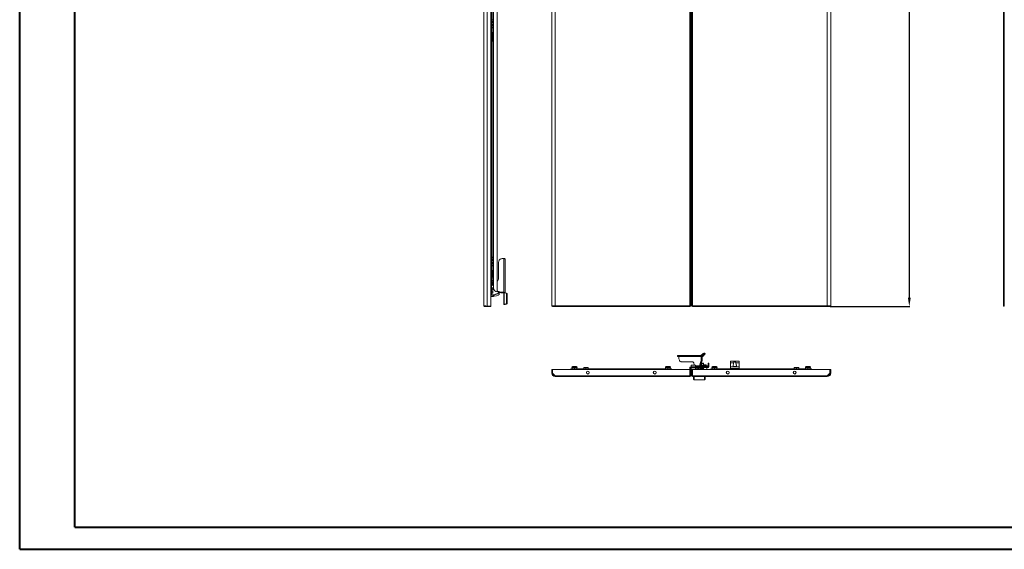
# Model space of a CAD drawing. Units: millimetres. Extents: x -276 to 5373, y -67 to 3846.
# Drawn here: x -276 to 2516, y -67 to 1434 of the extents above; entities that cross this region are included whole.
import ezdxf

# ---------------------------------------------------------------- set-up
doc = ezdxf.new("R2010")
doc.units = ezdxf.units.MM
doc.layers.add('2', color=7, linetype='Continuous')
doc.dimstyles.new('ISO-25', dxfattribs={"dimtxt": 2.5, "dimasz": 2.5, "dimexe": 1.25, "dimexo": 0.625, "dimtad": 1, "dimtxsty": 'Standard', "dimcen": 2.5, "dimadec": 0, "dimazin": 0, "dimtfac": 1, "dimtmove": 0, "dimatfit": 3, "dimfxl": 1, "dimarcsym": 0})

# ---------------------------------------------------------------- blocks, each defined once
blk = doc.blocks.new('*D22')
at = {"layer": '2', "color": 0, "linetype": 'ByBlock', "lineweight": -2}
for p, q in [((2022.2, 2776.4), (2248, 2776.4)), ((2246.7, 2751.4), (2246.7, 646.4)), ((2022.2, 621.4), (2248, 621.4))]:
    blk.add_line(p, q, dxfattribs=at)
at = {"layer": '2', "color": 0, "linetype": 'ByBlock'}
for points in [[(2242.6, 2751.4), (2250.9, 2751.4), (2246.7, 2776.4)], [(2242.6, 646.4), (2250.9, 646.4), (2246.7, 621.4)]]:
    blk.add_solid(points, dxfattribs=at)
at = {"layer": 'Defpoints', "color": 0, "linetype": 'ByBlock'}
for p in [(2021.6, 2776.4), (2021.6, 621.4), (2246.7, 621.4)]:
    blk.add_point(p, dxfattribs=at)
at = {"layer": '2', "color": 0, "linetype": 'ByBlock', "insert": (2233.6, 1698.9), "char_height": 25, "attachment_point": 5, "rotation": 90}
blk.add_mtext('2155', dxfattribs=at)

msp = doc.modelspace()

# ---------------------------------------------------------------- linework, layer by layer
at = {"color": 0, "linetype": 'Continuous', "lineweight": 40}
for p, q in [((-276.271, -67.091), (-276.271, 3645.409)), ((-120.021, -4.591), (-120.021, 3582.909)), ((-120.021, -4.591), (5310.887, -4.591)), ((-276.271, -67.091), (5373.387, -67.091))]:
    msp.add_line(p, q, dxfattribs=at)
at = {"color": 7, "linetype": 'Continuous', "lineweight": 15}
for p, q in [((1039.969, 2774.404), (1039.969, 623.424)), ((1049.469, 622.414), (1049.469, 2775.414)), ((1059.969, 622.414), (1059.969, 2775.414)), ((1232.669, 2775.414), (1232.669, 622.414)), ((1242.169, 623.424), (1242.169, 2774.404)), ((1624.569, 2774.404), (1624.569, 623.424)), ((1626.669, 622.414), (1626.669, 2775.414)), ((1629.669, 2775.414), (1629.669, 622.414)), ((1631.769, 623.424), (1631.769, 2774.404)), ((2014.169, 2774.404), (2014.169, 623.424)), ((2023.669, 622.414), (2023.669, 2775.414)), ((2514.112, 622.414), (2514.112, 2775.414)), ((2516.112, 2775.414), (2516.112, 622.414)), ((1077.469, 662.673), (1077.469, 2738.914)), ((1626.679, 2738.914), (1626.679, 658.914)), ((1060.669, 2716.414), (1060.669, 681.414)), ((1061.969, 681.414), (1061.969, 2716.414)), ((1065.469, 706.246), (1065.469, 1691.581)), ((1063.969, 1428.914), (1061.969, 1428.914)), ((1061.969, 1427.414), (1063.969, 1427.414)), ((1063.969, 1428.914), (1063.969, 1427.414)), ((1063.969, 1420.414), (1061.969, 1420.414)), ((1061.969, 1418.914), (1063.969, 1418.914)), ((1063.969, 1412.914), (1061.969, 1412.914)), ((1061.969, 1411.414), (1063.969, 1411.414)), ((1061.969, 1398.417), (1063.969, 1398.417)), ((1063.969, 1420.414), (1063.969, 1418.914)), ((1063.969, 1412.914), (1063.969, 1411.414)), ((1063.969, 1411.414), (1065.469, 1411.414)), ((1063.969, 1398.417), (1063.969, 1395.417)), ((1061.969, 1395.417), (1063.969, 1395.417)), ((1061.969, 1389.591), (1063.969, 1389.591)), ((1061.969, 1382.243), (1063.969, 1382.243)), ((1063.969, 1376.417), (1061.969, 1376.417)), ((1061.969, 1373.417), (1063.969, 1373.417)), ((1063.969, 1395.417), (1063.969, 1394.417)), ((1063.969, 1394.417), (1063.969, 1389.591)), ((1063.969, 1389.591), (1063.969, 1382.243)), ((1063.969, 1382.243), (1063.969, 1377.417)), ((1063.969, 1377.417), (1063.969, 1376.417)), ((1063.969, 1373.417), (1063.969, 1376.417)), ((1061.969, 761.414), (1063.969, 761.414)), ((1063.969, 759.914), (1061.969, 759.914)), ((1063.969, 761.414), (1063.969, 759.914)), ((1063.969, 761.414), (1065.469, 761.414)), ((1096.969, 757.441), (1094.069, 757.441)), ((1096.969, 661.755), (1096.969, 757.441)), ((1100.069, 659.88), (1100.069, 755.721)), ((1063.969, 753.914), (1061.969, 753.914)), ((1061.969, 752.414), (1063.969, 752.414)), ((1063.969, 745.414), (1061.969, 745.414)), ((1061.969, 743.914), (1063.969, 743.914)), ((1063.969, 737.914), (1061.969, 737.914)), ((1061.969, 736.414), (1063.969, 736.414)), ((1063.969, 753.914), (1063.969, 752.414)), ((1063.969, 745.414), (1063.969, 743.914)), ((1063.969, 737.914), (1063.969, 736.414)), ((1063.969, 736.414), (1065.469, 736.414)), ((1082.069, 747.456), (1082.069, 700.861)), ((1061.969, 723.417), (1063.969, 723.417)), ((1061.969, 720.417), (1063.969, 720.417)), ((1061.969, 714.591), (1063.969, 714.591)), ((1061.969, 707.243), (1063.969, 707.243)), ((1061.969, 706.361), (1065.369, 706.361)), ((1061.969, 702.637), (1065.369, 702.637)), ((1063.969, 723.417), (1063.969, 720.417)), ((1063.969, 720.417), (1063.969, 719.417)), ((1063.969, 719.417), (1063.969, 714.591)), ((1063.969, 714.591), (1063.969, 707.243)), ((1063.969, 707.243), (1063.969, 706.361)), ((1065.369, 706.361), (1065.369, 702.637)), ((1065.969, 705.669), (1065.369, 706.361)), ((1065.369, 702.637), (1065.369, 695.19)), ((1065.969, 702.291), (1065.369, 702.637)), ((1065.969, 702.291), (1065.969, 705.669)), ((1065.969, 695.536), (1065.969, 702.291)), ((1061.969, 681.414), (1059.969, 681.414)), ((1060.669, 681.414), (1059.969, 681.414)), ((1061.969, 695.19), (1065.369, 695.19)), ((1065.369, 691.466), (1061.969, 691.466)), ((1062.969, 681.914), (1061.969, 681.914)), ((1061.969, 681.414), (1061.969, 656.414)), ((1061.969, 673.861), (1065.369, 673.861)), ((1062.169, 682.64), (1062.169, 687.509)), ((1062.169, 682.64), (1062.169, 682.325)), ((1065.469, 690.164), (1065.089, 690.164)), ((1065.089, 690.164), (1065.089, 681.602)), ((1065.969, 695.536), (1065.369, 695.19)), ((1065.369, 695.19), (1065.369, 691.466)), ((1065.369, 691.466), (1065.969, 692.159)), ((1065.369, 673.861), (1065.369, 670.137)), ((1065.969, 673.169), (1065.369, 673.861)), ((1065.469, 681.409), (1065.469, 691.581)), ((1065.969, 692.159), (1065.969, 695.536)), ((1065.969, 669.791), (1065.969, 673.169)), ((1067.469, 674.014), (1067.469, 677.945)), ((1077.769, 689.164), (1077.469, 689.415)), ((1077.469, 680.412), (1077.769, 680.664)), ((1077.769, 680.664), (1077.769, 689.164)), ((1061.969, 656.414), (1059.969, 656.414)), ((1059.969, 653.414), (1066.764, 653.414)), ((1059.969, 650.011), (1066.764, 650.011)), ((1061.969, 670.137), (1065.369, 670.137)), ((1061.969, 662.69), (1065.369, 662.69)), ((1065.369, 658.966), (1061.969, 658.966)), ((1065.369, 670.137), (1065.369, 662.69)), ((1065.969, 669.791), (1065.369, 670.137)), ((1065.969, 663.036), (1065.369, 662.69)), ((1065.369, 662.69), (1065.369, 658.966)), ((1065.369, 658.966), (1065.969, 659.659)), ((1065.969, 663.036), (1065.969, 669.791)), ((1065.969, 659.659), (1065.969, 663.036)), ((1066.764, 653.914), (1067.961, 654.125)), ((1066.764, 653.914), (1066.764, 653.414)), ((1066.764, 650.011), (1066.764, 653.414)), ((1066.764, 650.011), (1067.469, 650.011)), ((1067.469, 650.011), (1069.308, 650.423)), ((1067.961, 654.125), (1083.158, 659.656)), ((1067.961, 654.125), (1068.132, 653.655)), ((1068.132, 653.655), (1083.315, 659.181)), ((1068.132, 653.655), (1069.308, 650.423)), ((1069.308, 650.423), (1075.763, 651.87)), ((1075.763, 651.87), (1080.817, 653.512)), ((1077.469, 666.017), (1079.523, 664.808)), ((1077.469, 664.352), (1079.523, 663.144)), ((1079.523, 664.808), (1079.523, 663.144)), ((1083.528, 658.596), (1083.315, 659.181)), ((1091.069, 661.755), (1096.969, 661.755)), ((1091.069, 660.091), (1091.069, 661.755)), ((1091.069, 660.091), (1096.969, 660.091)), ((1096.969, 660.091), (1096.969, 661.755)), ((1097.069, 659.88), (1097.069, 659.876)), ((1097.069, 659.876), (1097.069, 627.512)), ((1097.977, 627.724), (1097.977, 660.081)), ((1102.539, 659.452), (1097.977, 660.081)), ((1100.098, 659.876), (1097.977, 660.081)), ((1100.069, 659.88), (1100.056, 659.88)), ((1100.069, 659.879), (1100.069, 659.88)), ((1104.66, 659.247), (1100.098, 659.876)), ((1104.66, 659.247), (1102.539, 659.452)), ((1104.311, 631.322), (1104.311, 656.678)), ((1104.311, 656.678), (1106.433, 656.473)), ((1106.433, 631.117), (1106.433, 656.473)), ((1626.679, 658.914), (1629.669, 658.914)), ((1041.979, 622.998), (1041.979, 621.414)), ((1049.369, 621.414), (1041.979, 621.414)), ((1049.369, 621.414), (1049.369, 622.42)), ((1059.969, 621.414), (1049.369, 621.414)), ((1049.469, 622.414), (1059.969, 622.414)), ((1059.969, 622.414), (1059.969, 621.414)), ((1097.069, 626.666), (1097.069, 627.512)), ((1100.069, 626.666), (1097.069, 626.666)), ((1097.069, 626.666), (1097.069, 626.62)), ((1097.069, 626.62), (1100.069, 626.62)), ((1097.977, 627.724), (1102.19, 628.131)), ((1100.069, 627.512), (1100.069, 626.666)), ((1100.069, 626.666), (1100.069, 626.62)), ((1100.098, 627.519), (1104.311, 627.926)), ((1102.19, 628.131), (1104.311, 627.926)), ((1106.433, 631.117), (1104.311, 631.322)), ((1234.669, 622.414), (1232.669, 622.414)), ((1234.769, 622.42), (1234.769, 621.414)), ((1234.769, 621.414), (1242.154, 621.414)), ((1242.053, 623.414), (1242.154, 623.414)), ((1242.154, 621.414), (1242.154, 623.414)), ((1242.154, 621.414), (1624.569, 621.414)), ((1624.569, 623.424), (1242.169, 623.424)), ((1624.569, 621.414), (1624.569, 623.424)), ((1624.669, 622.414), (1626.669, 622.414)), ((1631.669, 622.414), (1629.669, 622.414)), ((2014.169, 623.424), (1631.769, 623.424)), ((1631.769, 623.424), (1631.769, 621.414)), ((1631.769, 621.414), (2014.185, 621.414)), ((2014.185, 623.414), (2014.185, 621.414)), ((2014.185, 623.414), (2014.284, 623.414)), ((2021.569, 621.414), (2014.185, 621.414)), ((2021.569, 621.414), (2021.569, 622.493)), ((2023.669, 622.414), (2021.669, 622.414)), ((2514.112, 622.414), (2516.112, 622.414)), ((1588.954, 482.833), (1588.954, 479.833)), ((1588.954, 482.833), (1590.449, 482.833)), ((1588.954, 479.833), (1590.449, 479.833)), ((1590.449, 479.833), (1590.449, 482.833)), ((1590.449, 482.833), (1636.544, 482.833)), ((1636.544, 479.833), (1590.449, 479.833)), ((1593, 479.733), (1656.791, 479.733)), ((1593, 476.833), (1593, 479.733)), ((1636.544, 479.833), (1636.544, 482.833)), ((1636.544, 482.833), (1640.292, 482.833)), ((1640.292, 479.833), (1636.544, 479.833)), ((1640.292, 482.833), (1640.292, 479.833)), ((1640.292, 482.833), (1651.212, 482.833)), ((1640.292, 479.833), (1651.212, 479.833)), ((1651.212, 479.833), (1651.212, 482.833)), ((1651.212, 482.833), (1659.914, 482.833)), ((1659.914, 479.833), (1651.212, 479.833)), ((1659.287, 479.733), (1656.791, 479.733)), ((1656.791, 479.733), (1656.791, 473.833)), ((1656.841, 482.862), (1661.486, 487.424)), ((1656.841, 482.862), (1659.984, 482.862)), ((1659.287, 479.733), (1659.287, 473.833)), ((1664.178, 487.075), (1659.984, 482.862)), ((1666.289, 484.954), (1662.096, 480.741)), ((1663.536, 489.197), (1665.999, 489.197)), ((1664.178, 487.075), (1666.289, 484.954)), ((1668.126, 487.07), (1666.014, 489.192)), ((1292.222, 450.888), (1289.919, 449.633)), ((1289.919, 449.633), (1289.919, 448.733)), ((1297.177, 449.633), (1289.919, 449.633)), ((1289.919, 448.733), (1297.177, 448.733)), ((1291.319, 448.733), (1290.719, 448.133)), ((1290.719, 444.733), (1290.719, 448.133)), ((1290.719, 448.133), (1297.169, 448.133)), ((1297.174, 451.133), (1293.179, 451.133)), ((1297.169, 448.733), (1297.169, 448.133)), ((1297.169, 444.733), (1297.169, 448.133)), ((1297.169, 448.133), (1303.619, 448.133)), ((1301.159, 451.133), (1297.174, 451.133)), ((1304.419, 449.633), (1297.177, 449.633)), ((1297.177, 448.733), (1304.419, 448.733)), ((1304.419, 449.633), (1302.117, 450.888)), ((1303.019, 448.733), (1303.619, 448.133)), ((1303.619, 444.733), (1303.619, 448.133)), ((1304.419, 448.733), (1304.419, 449.633)), ((1323.819, 448.733), (1323.219, 448.133)), ((1323.219, 448.133), (1329.669, 448.133)), ((1323.219, 444.733), (1323.219, 448.133)), ((1329.669, 448.733), (1323.819, 448.733)), ((1329.669, 448.133), (1329.669, 448.733)), ((1335.519, 448.733), (1329.669, 448.733)), ((1329.669, 448.133), (1329.669, 444.733)), ((1329.669, 448.133), (1336.119, 448.133)), ((1335.519, 448.733), (1336.119, 448.133)), ((1336.119, 444.733), (1336.119, 448.133)), ((1557.222, 450.888), (1554.919, 449.633)), ((1554.919, 449.633), (1554.919, 448.733)), ((1569.419, 449.633), (1554.919, 449.633)), ((1554.919, 448.733), (1556.319, 448.733)), ((1556.319, 448.733), (1555.719, 448.133)), ((1555.719, 448.133), (1562.169, 448.133)), ((1555.719, 444.733), (1555.719, 448.133)), ((1562.169, 448.733), (1556.319, 448.733)), ((1562.165, 451.133), (1558.18, 451.133)), ((1566.159, 451.133), (1562.165, 451.133)), ((1562.169, 448.133), (1562.169, 448.733)), ((1568.019, 448.733), (1562.169, 448.733)), ((1562.169, 448.133), (1562.169, 444.733)), ((1562.169, 448.133), (1568.619, 448.133)), ((1569.419, 449.633), (1567.117, 450.888)), ((1568.019, 448.733), (1568.619, 448.133)), ((1568.019, 448.733), (1569.419, 448.733)), ((1568.619, 444.733), (1568.619, 448.133)), ((1569.419, 448.733), (1569.419, 449.633)), ((1630.72, 464.833), (1599.657, 464.833)), ((1626.669, 448.223), (1624.669, 448.223)), ((1624.669, 446.922), (1624.669, 448.223)), ((1624.669, 446.922), (1626.669, 446.922)), ((1624.669, 442.733), (1624.669, 446.922)), ((1626.669, 446.922), (1626.669, 448.223)), ((1626.669, 446.922), (1626.669, 442.733)), ((1626.679, 450.233), (1626.679, 448.233)), ((1627.669, 450.233), (1626.679, 450.233)), ((1627.669, 448.233), (1626.679, 448.233)), ((1640.669, 455.233), (1627.669, 455.233)), ((1627.669, 450.133), (1627.669, 455.233)), ((1627.669, 450.133), (1640.669, 450.133)), ((1627.669, 448.333), (1627.669, 450.133)), ((1640.669, 448.333), (1627.669, 448.333)), ((1627.669, 443.233), (1627.669, 448.333)), ((1640.669, 455.233), (1640.669, 450.133)), ((1676.159, 450.233), (1640.669, 450.233)), ((1640.669, 450.133), (1640.669, 448.333)), ((1640.669, 448.333), (1640.669, 443.233)), ((1676.159, 448.233), (1640.669, 448.233)), ((1654.755, 462.287), (1651.244, 453.333)), ((1651.244, 453.333), (1653.74, 453.333)), ((1652.419, 448.233), (1652.419, 447.853)), ((1652.419, 447.853), (1662.919, 447.853)), ((1657.252, 462.287), (1653.74, 453.333)), ((1655.404, 453.233), (1653.823, 453.233)), ((1657.252, 462.287), (1654.755, 462.287)), ((1654.928, 453.439), (1655.224, 453.233)), ((1655.404, 453.233), (1655.404, 450.233)), ((1671.733, 453.233), (1655.404, 453.233)), ((1657.669, 458.717), (1656.126, 459.416)), ((1659.794, 460.533), (1656.564, 460.533)), ((1659.287, 473.833), (1656.791, 473.833)), ((1657.669, 458.717), (1657.669, 454.948)), ((1660.288, 454.875), (1657.669, 454.573)), ((1661.919, 460.533), (1659.794, 460.533)), ((1660.115, 453.233), (1660.41, 453.439)), ((1662.923, 454.573), (1660.288, 454.875)), ((1662.702, 459.599), (1661.919, 460.533)), ((1662.669, 459.572), (1662.669, 458.717)), ((1662.669, 454.948), (1662.669, 458.717)), ((1662.969, 456.233), (1662.669, 456.233)), ((1664.396, 454.333), (1662.891, 454.88)), ((1662.919, 447.853), (1662.919, 448.233)), ((1663.319, 456.233), (1670.362, 456.233)), ((1670.669, 453.233), (1670.669, 455.933)), ((1671.733, 453.233), (1671.733, 450.233)), ((1675.651, 453.233), (1671.733, 453.233)), ((1675.651, 450.233), (1675.651, 453.233)), ((1676.169, 450.243), (1676.169, 460.233)), ((1678.169, 460.233), (1676.169, 460.233)), ((1678.169, 460.233), (1678.169, 450.243)), ((1689.222, 450.888), (1686.919, 449.633)), ((1686.919, 449.633), (1686.919, 448.733)), ((1694.161, 449.633), (1686.919, 449.633)), ((1686.919, 448.733), (1688.319, 448.733)), ((1688.319, 448.733), (1687.719, 448.133)), ((1687.719, 448.133), (1694.169, 448.133)), ((1687.719, 444.733), (1687.719, 448.133)), ((1694.169, 448.733), (1688.319, 448.733)), ((1694.165, 451.133), (1690.18, 451.133)), ((1701.419, 449.633), (1694.161, 449.633)), ((1698.159, 451.133), (1694.165, 451.133)), ((1694.169, 448.133), (1694.169, 448.733)), ((1700.019, 448.733), (1694.169, 448.733)), ((1694.169, 448.133), (1694.169, 444.733)), ((1694.169, 448.133), (1700.619, 448.133)), ((1701.419, 449.633), (1699.117, 450.888)), ((1700.019, 448.733), (1700.619, 448.133)), ((1700.019, 448.733), (1701.419, 448.733)), ((1700.619, 444.733), (1700.619, 448.133)), ((1701.419, 448.733), (1701.419, 449.633)), ((1739.169, 465.922), (1739.169, 461.733)), ((1739.169, 461.733), (1748.786, 461.733)), ((1739.169, 461.733), (1739.169, 450.233)), ((1739.169, 450.233), (1739.169, 444.733)), ((1764.169, 450.233), (1739.169, 450.233)), ((1743.171, 466.079), (1739.669, 466.079)), ((1760.168, 466.079), (1743.171, 466.079)), ((1743.608, 466.292), (1744.459, 466.311)), ((1759.731, 466.292), (1743.608, 466.292)), ((1758.927, 466.389), (1744.459, 466.389)), ((1749.51, 450.943), (1749.508, 450.963)), ((1751.172, 450.943), (1751.355, 451.19)), ((1751.382, 450.956), (1751.355, 451.19)), ((1751.983, 451.19), (1751.957, 450.956)), ((1751.983, 451.19), (1752.167, 450.943)), ((1753.828, 450.943), (1753.83, 450.963)), ((1754.552, 461.733), (1764.169, 461.733)), ((1758.927, 466.373), (1759.731, 466.292)), ((1763.669, 466.079), (1760.168, 466.079)), ((1764.169, 465.922), (1764.169, 461.733)), ((1764.169, 461.733), (1764.169, 450.233)), ((1764.169, 450.233), (1764.169, 444.733)), ((1920.819, 448.733), (1920.219, 448.133)), ((1920.219, 448.133), (1926.669, 448.133)), ((1920.219, 444.733), (1920.219, 448.133)), ((1926.669, 448.733), (1920.819, 448.733)), ((1926.669, 448.133), (1926.669, 448.733)), ((1932.519, 448.733), (1926.669, 448.733)), ((1926.669, 448.133), (1926.669, 444.733)), ((1926.669, 448.133), (1933.119, 448.133)), ((1932.519, 448.733), (1933.119, 448.133)), ((1933.119, 444.733), (1933.119, 448.133)), ((1954.222, 450.888), (1951.919, 449.633)), ((1951.919, 449.633), (1951.919, 448.733)), ((1966.419, 449.633), (1951.919, 449.633)), ((1951.919, 448.733), (1966.419, 448.733)), ((1953.319, 448.733), (1952.719, 448.133)), ((1952.719, 444.733), (1952.719, 448.133)), ((1952.719, 448.133), (1959.169, 448.133)), ((1959.174, 451.133), (1955.179, 451.133)), ((1959.169, 448.133), (1959.169, 448.733)), ((1959.169, 448.133), (1959.169, 444.733)), ((1959.169, 448.133), (1965.619, 448.133)), ((1963.159, 451.133), (1959.174, 451.133)), ((1966.419, 449.633), (1964.117, 450.888)), ((1965.019, 448.733), (1965.619, 448.133)), ((1965.619, 444.733), (1965.619, 448.133)), ((1966.419, 448.733), (1966.419, 449.633)), ((1232.669, 442.733), (1234.669, 442.733)), ((1232.669, 432.233), (1232.669, 442.733)), ((1232.669, 432.233), (1234.669, 432.233)), ((1234.669, 442.733), (1234.669, 432.233)), ((1234.669, 435.279), (1234.769, 435.379)), ((1234.669, 430.187), (1234.669, 432.233)), ((1234.769, 442.733), (1234.769, 432.133)), ((1624.569, 442.733), (1234.769, 442.733)), ((1234.769, 432.133), (1242.154, 424.743)), ((1239.123, 425.733), (1235.115, 429.741)), ((1241.164, 425.733), (1239.123, 425.733)), ((1239.123, 425.733), (1239.933, 424.923)), ((1624.569, 424.743), (1242.154, 424.743)), ((1242.169, 422.733), (1624.569, 422.733)), ((1287.169, 444.733), (1312.169, 444.733)), ((1287.169, 444.733), (1287.169, 442.733)), ((1312.169, 444.733), (1312.169, 442.733)), ((1547.169, 444.733), (1312.169, 444.733)), ((1312.169, 443.433), (1547.169, 443.433)), ((1312.169, 443.433), (1312.169, 442.733)), ((1336.483, 430.118), (1333.056, 430.118)), ((1526.283, 430.118), (1522.856, 430.118)), ((1547.169, 442.733), (1547.169, 444.733)), ((1547.169, 444.733), (1572.169, 444.733)), ((1547.169, 442.733), (1547.169, 443.433)), ((1572.169, 442.733), (1572.169, 444.733)), ((1624.569, 442.733), (1624.569, 424.743)), ((1624.569, 424.733), (1624.669, 424.833)), ((1624.569, 422.733), (1624.569, 424.743)), ((1624.669, 424.833), (1624.669, 442.733)), ((1626.669, 442.733), (1624.669, 442.733)), ((1624.669, 424.833), (1626.669, 424.833)), ((1626.669, 424.833), (1626.669, 442.733)), ((1627.669, 443.233), (1640.669, 443.233)), ((1629.669, 442.733), (1631.669, 442.733)), ((1629.669, 424.833), (1629.669, 442.733)), ((1631.669, 424.833), (1629.669, 424.833)), ((1631.669, 442.733), (1631.669, 424.833)), ((1631.669, 424.833), (1631.769, 424.733)), ((2021.569, 442.733), (1631.769, 442.733)), ((1631.769, 442.733), (1631.769, 424.743)), ((2014.185, 424.743), (1631.769, 424.743)), ((1631.769, 424.743), (1631.769, 422.733)), ((1631.769, 422.733), (2014.169, 422.733)), ((1634.669, 422.733), (1634.669, 415.733)), ((1636.669, 422.733), (1636.669, 413.733)), ((1639.169, 443.233), (1639.169, 442.733)), ((1640.669, 444.733), (1641.169, 444.733)), ((1641.169, 443.233), (1640.669, 443.233)), ((1641.169, 446.733), (1641.169, 442.733)), ((1644.669, 443.233), (1643.705, 443.233)), ((1644.669, 444.233), (1644.669, 442.733)), ((1653.043, 446.733), (1647.169, 446.733)), ((1647.669, 443.733), (1651.169, 443.733)), ((1647.669, 442.733), (1647.669, 443.733)), ((1648.156, 443.233), (1647.669, 443.233)), ((1648.156, 443.233), (1648.169, 443.233)), ((1651.169, 443.233), (1648.169, 443.233)), ((1648.169, 442.733), (1648.169, 443.233)), ((1651.169, 443.733), (1651.169, 443.233)), ((1651.169, 442.733), (1651.169, 443.233)), ((1655.058, 444.933), (1658.982, 444.933)), ((1658.982, 444.933), (1660.293, 444.933)), ((1665.669, 413.733), (1665.669, 422.733)), ((1667.669, 415.733), (1667.669, 422.733)), ((1672.193, 442.733), (1672.282, 442.894)), ((1672.469, 443.62), (1672.469, 446.733)), ((1684.169, 444.733), (1684.169, 444.733)), ((1684.169, 444.733), (1685.469, 444.733)), ((1684.169, 444.733), (1709.169, 444.733)), ((1684.169, 444.733), (1684.169, 442.733)), ((1702.869, 444.733), (1704.169, 444.733)), ((1704.169, 444.733), (1704.169, 444.733)), ((1706.169, 444.733), (1709.169, 444.733)), ((1709.169, 444.733), (1709.169, 444.733)), ((1709.169, 444.733), (1709.169, 442.733)), ((1944.169, 444.733), (1709.169, 444.733)), ((1709.169, 443.433), (1944.169, 443.433)), ((1709.169, 443.433), (1709.169, 442.733)), ((1733.483, 430.118), (1730.056, 430.118)), ((1739.669, 445.733), (1763.669, 445.733)), ((1923.283, 430.118), (1919.856, 430.118)), ((1944.169, 442.733), (1944.169, 444.733)), ((1944.169, 444.733), (1969.169, 444.733)), ((1944.169, 442.733), (1944.169, 443.433)), ((1969.169, 442.733), (1969.169, 444.733)), ((2021.569, 432.133), (2014.185, 424.743)), ((2017.215, 425.733), (2015.174, 425.733)), ((2016.808, 425.325), (2017.215, 425.733)), ((2021.247, 429.765), (2017.215, 425.733)), ((2021.569, 442.733), (2021.569, 432.133)), ((2021.569, 435.379), (2021.669, 435.279)), ((2021.669, 432.233), (2021.669, 442.733)), ((2023.669, 442.733), (2021.669, 442.733)), ((2021.669, 432.233), (2021.669, 430.187)), ((2021.669, 432.233), (2023.669, 432.233)), ((2023.669, 432.233), (2023.669, 442.733)), ((1665.669, 413.733), (1636.669, 413.733))]:
    msp.add_line(p, q, dxfattribs=at)
at = {"color": 8, "linetype": 'Continuous', "lineweight": 15}
for p, q in [((1067.479, 673.534), (1067.479, 1692.782)), ((1061.969, 1434.24), (1065.469, 1434.24)), ((1065.469, 1429.587), (1061.969, 1429.587)), ((1065.451, 1429.092), (1061.969, 1429.092)), ((1065.451, 1427.235), (1061.969, 1427.235)), ((1061.969, 1426.74), (1065.469, 1426.74)), ((1065.469, 1421.087), (1061.969, 1421.087)), ((1065.451, 1420.592), (1061.969, 1420.592)), ((1065.451, 1418.735), (1061.969, 1418.735)), ((1061.969, 1418.24), (1065.469, 1418.24)), ((1065.469, 1413.587), (1061.969, 1413.587)), ((1065.451, 1413.092), (1061.969, 1413.092)), ((1065.459, 1411.414), (1065.459, 761.414)), ((1061.969, 1394.417), (1063.969, 1394.417)), ((1063.969, 1377.417), (1061.969, 1377.417)), ((1061.969, 759.735), (1065.451, 759.735)), ((1061.969, 759.24), (1065.469, 759.24)), ((1065.469, 754.587), (1061.969, 754.587)), ((1065.451, 754.092), (1061.969, 754.092)), ((1065.451, 752.235), (1061.969, 752.235)), ((1061.969, 751.74), (1065.469, 751.74)), ((1065.469, 746.087), (1061.969, 746.087)), ((1065.451, 745.592), (1061.969, 745.592)), ((1065.451, 743.735), (1061.969, 743.735)), ((1061.969, 743.24), (1065.469, 743.24)), ((1065.469, 738.587), (1061.969, 738.587)), ((1065.451, 738.092), (1061.969, 738.092)), ((1065.459, 736.414), (1065.459, 706.257)), ((1061.969, 719.417), (1063.969, 719.417)), ((1065.459, 691.57), (1065.459, 690.164)), ((1059.969, 653.914), (1066.764, 653.914)), ((1297.175, 450.888), (1292.222, 450.888)), ((1302.117, 450.888), (1297.175, 450.888)), ((1567.117, 450.888), (1557.222, 450.888)), ((1651.244, 453.333), (1640.669, 453.333)), ((1664.396, 454.333), (1654.132, 454.333)), ((1663.169, 455.933), (1662.669, 455.933)), ((1662.906, 454.875), (1662.923, 454.573)), ((1670.669, 455.933), (1663.169, 455.933)), ((1694.164, 450.888), (1689.222, 450.888)), ((1699.117, 450.888), (1694.164, 450.888)), ((1964.117, 450.888), (1954.222, 450.888)), ((1639.585, 443.233), (1639.585, 442.733)), ((1648.156, 442.733), (1648.156, 443.233)), ((1706.169, 444.733), (1706.169, 444.733)), ((1739.669, 444.733), (1739.669, 445.733)), ((1763.669, 445.733), (1763.669, 444.733))]:
    msp.add_line(p, q, dxfattribs=at)
at = {"color": 7, "linetype": 'Continuous', "lineweight": 15, "flags": 128}
for points in [[(1094.069, 757.441), (1091.985, 757.289), (1089.965, 756.839), (1088.069, 756.103), (1086.355, 755.105), (1084.876, 753.874), (1083.677, 752.449), (1082.793, 750.871), (1082.251, 749.19), (1082.069, 747.456)], [(1100.069, 755.721), (1100.009, 756.057), (1099.833, 756.379), (1099.546, 756.677), (1099.161, 756.937), (1098.691, 757.151), (1098.155, 757.31), (1097.574, 757.408), (1096.969, 757.441)], [(1062.179, 682.33), (1062.297, 682.057), (1062.408, 681.914)], [(1096.969, 661.755), (1098.155, 661.585), (1099.161, 661.174), (1099.833, 660.577), (1100.069, 659.88)], [(1039.969, 623.424), (1040.507, 623.206), (1040.54, 623.199), (1040.574, 623.193), (1040.645, 623.179), (1040.682, 623.173), (1040.72, 623.166), (1040.759, 623.159), (1040.799, 623.153), (1040.839, 623.146), (1040.924, 623.133), (1040.967, 623.126), (1041.012, 623.119), (1041.057, 623.113), (1041.103, 623.106), (1041.198, 623.093), (1041.247, 623.086), (1041.297, 623.079), (1041.348, 623.073), (1041.399, 623.066), (1041.505, 623.053), (1041.559, 623.046), (1041.614, 623.039), (1041.67, 623.033), (1041.726, 623.026), (1041.784, 623.019), (1041.901, 623.006), (1041.961, 622.999), (1042.022, 622.993), (1042.084, 622.986), (1042.146, 622.979), (1042.273, 622.966), (1042.338, 622.959), (1042.403, 622.953), (1042.469, 622.946), (1042.536, 622.939), (1042.604, 622.933), (1042.742, 622.919), (1042.812, 622.913), (1042.882, 622.906), (1042.954, 622.899), (1043.026, 622.893), (1043.172, 622.879), (1043.246, 622.873), (1043.321, 622.866), (1043.396, 622.859), (1043.472, 622.853), (1043.549, 622.846), (1043.704, 622.833), (1043.783, 622.826), (1043.862, 622.819), (1043.942, 622.813), (1044.022, 622.806), (1044.185, 622.793), (1044.267, 622.786), (1044.35, 622.779), (1044.433, 622.773), (1044.517, 622.766), (1044.601, 622.759), (1044.771, 622.746), (1044.857, 622.739), (1044.943, 622.733), (1045.03, 622.726), (1045.117, 622.719), (1045.293, 622.706), (1045.382, 622.699), (1045.471, 622.693), (1045.561, 622.686), (1045.651, 622.679), (1045.832, 622.666), (1045.923, 622.659), (1046.015, 622.653), (1046.107, 622.646), (1046.199, 622.639), (1046.292, 622.633), (1046.478, 622.619), (1046.572, 622.613), (1046.666, 622.606), (1046.76, 622.599), (1046.854, 622.593), (1047.044, 622.579), (1047.14, 622.573), (1047.235, 622.566), (1047.331, 622.559), (1047.427, 622.553), (1047.524, 622.546), (1047.717, 622.533), (1047.814, 622.526), (1047.911, 622.519), (1048.008, 622.513), (1048.105, 622.506), (1048.301, 622.493), (1048.398, 622.486), (1048.496, 622.479), (1048.594, 622.473), (1048.693, 622.466), (1048.791, 622.459), (1048.987, 622.446), (1049.086, 622.439), (1049.184, 622.433), (1049.283, 622.426), (1049.469, 622.414)], [(1232.669, 622.414), (1232.702, 622.467), (1232.801, 622.521), (1232.97, 622.576), (1233.207, 622.631), (1233.24, 622.638), (1233.275, 622.644), (1233.346, 622.658), (1233.383, 622.664), (1233.421, 622.671), (1233.459, 622.678), (1233.499, 622.684), (1233.54, 622.691), (1233.624, 622.704), (1233.668, 622.711), (1233.712, 622.718), (1233.757, 622.724), (1233.804, 622.731), (1233.899, 622.744), (1233.948, 622.751), (1233.997, 622.758), (1234.048, 622.764), (1234.1, 622.771), (1234.205, 622.784), (1234.259, 622.791), (1234.314, 622.798), (1234.37, 622.804), (1234.427, 622.811), (1234.484, 622.818), (1234.602, 622.831), (1234.662, 622.838), (1234.722, 622.844), (1234.784, 622.851), (1234.846, 622.858), (1234.973, 622.871), (1235.038, 622.878), (1235.104, 622.884), (1235.17, 622.891), (1235.237, 622.898), (1235.305, 622.904), (1235.442, 622.918), (1235.512, 622.924), (1235.583, 622.931), (1235.654, 622.938), (1235.726, 622.944), (1235.872, 622.958), (1235.946, 622.964), (1236.021, 622.971), (1236.096, 622.978), (1236.173, 622.984), (1236.249, 622.991), (1236.405, 623.004), (1236.483, 623.011), (1236.562, 623.018), (1236.642, 623.024), (1236.723, 623.031), (1236.885, 623.044), (1236.967, 623.051), (1237.05, 623.058), (1237.133, 623.064), (1237.217, 623.071), (1237.301, 623.078), (1237.472, 623.091), (1237.557, 623.098), (1237.644, 623.104), (1237.731, 623.111), (1237.818, 623.118), (1237.994, 623.131), (1238.083, 623.138), (1238.172, 623.144), (1238.261, 623.151), (1238.351, 623.158), (1238.533, 623.171), (1238.624, 623.178), (1238.715, 623.184), (1238.807, 623.191), (1238.9, 623.198), (1238.992, 623.204), (1239.178, 623.218), (1239.272, 623.224), (1239.366, 623.231), (1239.46, 623.238), (1239.555, 623.244), (1239.745, 623.258), (1239.84, 623.264), (1239.936, 623.271), (1240.032, 623.278), (1240.128, 623.284), (1240.224, 623.291), (1240.417, 623.304), (1240.514, 623.311), (1240.611, 623.318), (1240.708, 623.324), (1240.806, 623.331), (1241.001, 623.344), (1241.099, 623.351), (1241.197, 623.358), (1241.295, 623.364), (1241.393, 623.371), (1241.491, 623.378), (1241.688, 623.391), (1241.786, 623.398), (1241.885, 623.404), (1241.983, 623.411), (1242.169, 623.424)], [(1234.669, 622.414), (1234.695, 622.467), (1234.773, 622.521), (1234.907, 622.576), (1235.095, 622.631), (1235.327, 622.685), (1235.942, 622.794), (1236.324, 622.849), (1236.735, 622.902), (1237.186, 622.956), (1237.683, 623.011), (1238.217, 623.067), (1238.761, 623.12), (1239.935, 623.229), (1240.559, 623.284), (1240.955, 623.319), (1241.761, 623.389), (1242.169, 623.424)], [(1624.569, 623.424), (1625.198, 623.228), (1625.369, 623.172), (1625.452, 623.144), (1625.534, 623.117), (1625.614, 623.089), (1625.692, 623.061), (1625.767, 623.033), (1625.841, 623.005), (1625.912, 622.977), (1626.047, 622.922), (1626.11, 622.894), (1626.17, 622.866), (1626.228, 622.838), (1626.282, 622.81), (1626.333, 622.783), (1626.38, 622.755), (1626.466, 622.699), (1626.503, 622.671), (1626.537, 622.643), (1626.567, 622.615), (1626.593, 622.588), (1626.615, 622.56), (1626.634, 622.532), (1626.648, 622.504), (1626.669, 622.414)], [(2014.169, 623.424), (2016.661, 623.206), (2018.869, 622.988), (2020.544, 622.77), (2021.494, 622.553), (2021.669, 622.414)], [(2014.169, 623.424), (2017.321, 623.206), (2017.414, 623.199), (2017.506, 623.193), (2017.69, 623.179), (2017.781, 623.173), (2017.872, 623.166), (2017.962, 623.159), (2018.052, 623.153), (2018.142, 623.146), (2018.32, 623.133), (2018.409, 623.126), (2018.496, 623.119), (2018.584, 623.113), (2018.671, 623.106), (2018.843, 623.093), (2018.929, 623.086), (2019.014, 623.079), (2019.098, 623.073), (2019.182, 623.066), (2019.349, 623.053), (2019.431, 623.046), (2019.513, 623.039), (2019.594, 623.033), (2019.674, 623.026), (2019.754, 623.019), (2019.912, 623.006), (2019.991, 622.999), (2020.068, 622.993), (2020.145, 622.986), (2020.221, 622.979), (2020.372, 622.966), (2020.446, 622.959), (2020.52, 622.953), (2020.593, 622.946), (2020.665, 622.939), (2020.736, 622.933), (2020.877, 622.919), (2020.947, 622.913), (2021.015, 622.906), (2021.083, 622.899), (2021.15, 622.893), (2021.282, 622.879), (2021.347, 622.873), (2021.411, 622.866), (2021.475, 622.859), (2021.537, 622.853), (2021.599, 622.846), (2021.72, 622.833), (2021.78, 622.826), (2021.838, 622.819), (2021.896, 622.813), (2021.953, 622.806), (2022.064, 622.793), (2022.118, 622.786), (2022.172, 622.779), (2022.225, 622.773), (2022.276, 622.766), (2022.327, 622.759), (2022.426, 622.746), (2022.475, 622.739), (2022.522, 622.733), (2022.569, 622.726), (2022.614, 622.719), (2022.703, 622.706), (2022.745, 622.699), (2022.787, 622.693), (2022.828, 622.686), (2022.868, 622.679), (2022.946, 622.666), (2022.983, 622.659), (2023.019, 622.653), (2023.054, 622.646), (2023.089, 622.639), (2023.122, 622.633), (2023.186, 622.619), (2023.217, 622.613), (2023.246, 622.606), (2023.275, 622.599), (2023.302, 622.593), (2023.355, 622.579), (2023.379, 622.573), (2023.403, 622.566), (2023.426, 622.559), (2023.447, 622.553), (2023.468, 622.546), (2023.506, 622.533), (2023.524, 622.526), (2023.541, 622.519), (2023.556, 622.513), (2023.571, 622.506), (2023.597, 622.493), (2023.609, 622.486), (2023.619, 622.479), (2023.629, 622.473), (2023.638, 622.466), (2023.645, 622.459), (2023.657, 622.446), (2023.662, 622.439), (2023.665, 622.433), (2023.667, 622.426), (2023.669, 622.414)], [(1599.657, 464.833), (1598.501, 465.015), (1597.38, 465.556), (1596.328, 466.44), (1595.378, 467.64), (1594.558, 469.119), (1593.892, 470.833), (1593.402, 472.728), (1593.101, 474.749), (1593, 476.833)], [(1656.811, 479.833), (1656.817, 479.825), (1656.818, 479.803), (1656.81, 479.771), (1656.791, 479.733)], [(1630.72, 464.833), (1631.964, 464.612), (1633.161, 463.957), (1634.264, 462.895), (1635.231, 461.464), (1636.024, 459.722), (1636.613, 457.733), (1636.976, 455.576), (1637.011, 455.233)], [(1657.669, 454.948), (1660.169, 455.213), (1662.669, 454.948)], [(1657.669, 454.573), (1657.67, 454.643), (1657.669, 454.716), (1657.669, 454.832), (1657.669, 454.948)], [(1739.669, 466.079), (1739.504, 466.071), (1739.358, 466.049), (1739.246, 466.012), (1739.182, 465.961), (1739.169, 465.922)], [(1748.786, 461.733), (1748.466, 459.308), (1747.932, 457.495), (1747.361, 455.758), (1746.845, 453.565), (1746.947, 452.242), (1747.516, 451.423), (1748.591, 450.897), (1749.938, 450.65), (1751.462, 450.567), (1751.669, 450.566), (1753.221, 450.632), (1754.598, 450.856), (1755.639, 451.288), (1756.272, 451.966), (1756.516, 452.938), (1756.257, 454.798), (1755.793, 456.331), (1755.236, 458.026), (1754.596, 460.865), (1754.552, 461.733)], [(1748.786, 461.733), (1748.908, 462.614), (1749.277, 463.396), (1749.866, 463.982), (1750.634, 464.348), (1751.546, 464.496), (1751.669, 464.498), (1752.612, 464.375), (1753.453, 463.995), (1754.082, 463.368), (1754.438, 462.59), (1754.552, 461.733)], [(1749.505, 450.962), (1749.259, 450.869), (1749.167, 450.832)], [(1754.199, 450.82), (1754.078, 450.87), (1753.832, 450.962)], [(1764.169, 465.922), (1764.141, 465.979), (1764.061, 466.026), (1763.936, 466.058), (1763.781, 466.075), (1763.669, 466.079)], [(1637.669, 442.733), (1637.708, 443.123), (1637.733, 443.233)], [(1739.669, 445.733), (1739.645, 445.728), (1739.617, 445.711), (1739.561, 445.647), (1739.409, 445.324), (1739.259, 444.733)], [(1763.669, 445.733), (1763.694, 445.728), (1763.722, 445.711), (1763.777, 445.647), (1763.93, 445.324), (1764.079, 444.733)]]:
    msp.add_lwpolyline(points, dxfattribs=at)
at = {"color": 8, "linetype": 'Continuous', "lineweight": 15, "flags": 128}
for points in [[(1657.669, 454.573), (1655.052, 454.875), (1654.312, 454.79)], [(1654.447, 455.137), (1655.169, 455.213), (1657.669, 454.948)]]:
    msp.add_lwpolyline(points, dxfattribs=at)
at = {"color": 7, "linetype": 'Continuous', "lineweight": 15}
for centre in [(1334.769, 433.733), (1524.569, 433.733), (1731.769, 433.733), (1921.569, 433.733)]:
    msp.add_circle(centre, 4, dxfattribs=at)
for centre, radius, start, end in [((1065.336, 1429.163), 0.135, 328.387015, 10.414641), ((1065.336, 1420.663), 0.135, 328.387015, 10.414641), ((1065.336, 1413.163), 0.135, 328.387015, 10.414641), ((1065.3, 759.658), 0.169, 353.991733, 27.206612), ((1065.336, 754.163), 0.135, 328.387015, 10.414641), ((1065.336, 745.663), 0.135, 328.387015, 10.414641), ((1065.336, 738.163), 0.135, 328.387015, 10.414641), ((1072.829, 701.204), 9.246, 300.119981, 357.874581), ((1063.469, 677.945), 4, 0, 112.024313), ((1066.893, 685.244), 5.224, 110.46185, 154.462727), ((1078.969, 674.014), 11.5, 180, 270), ((1066.764, 657.414), 4, 270, 290), ((1078.969, 658.014), 4.5, 21.408925, 90), ((1090.936, 684.61), 22.855, 240.04271, 270.333921), ((1090.936, 682.946), 22.855, 240.04271, 270.333921), ((1079.15, 657.665), 4.476, 291.868519, 12.002087), ((1078.969, 658.014), 4.5, 15.036379, 21.408925), ((1096.768, 659.867), 0.301, 2.558662, 48.151307), ((1097.865, 658.465), 1.62, 86.034423, 119.419814), ((1101.765, 657.004), 2.567, 352.696805, 72.461395), ((1103.887, 656.799), 2.567, 352.696805, 72.461395), ((1626.695, 658.892), 0.0266, 127.227798, 168.772202), ((1041.979, 623.424), 2.01, 180, 270), ((1097.868, 626.139), 1.588, 86.068891, 120.209094), ((1100.095, 627.468), 0.0512, 86.068891, 120.209094), ((1101.349, 630.991), 2.981, 286.394074, 6.376239), ((1103.47, 630.786), 2.981, 286.394074, 6.376239), ((1118.556, 623.384), 123.613, 359.086743, 0.018434), ((1632.413, 619.397), 4.077, 99.080781, 132.289896), ((2175.208, 623.676), 161.039, 180.089831, 180.804992), ((1592.908, 479.74), 0.0928, 355.243659, 84.280659), ((1656.77, 482.933), 0.101, 270.007885, 314.800269), ((1659.914, 482.932), 0.0993, 270.023418, 315.167163), ((1659.913, 482.911), 3.078, 270.023418, 315.167163), ((1669.93, 479.728), 11.425, 124.031532, 137.655812), ((1658.713, 493.61), 8.519, 309.906542, 328.796153), ((1659.98, 492.283), 9.67, 310.723568, 327.383479), ((1293.179, 449.133), 2, 90, 118.61046), ((1301.159, 449.133), 2, 61.38954, 90), ((1558.179, 449.133), 2, 90, 118.61046), ((1566.159, 449.133), 2, 61.38954, 90), ((1626.679, 448.223), 2.01, 90, 180), ((1626.679, 448.223), 0.01, 90, 180), ((1642.669, 446.733), 1.5, 90, 180), ((1654.11, 453.094), 2.876, 175.243659, 264.280659), ((1657.218, 449.501), 5.056, 199.429193, 244.701544), ((1653.832, 453.325), 0.0928, 175.243659, 264.280659), ((1624.725, 473.533), 32.067, 339.469015, 0.535497), ((1627.221, 473.533), 32.067, 339.469015, 0.535497), ((1660.169, 455.705), 3.914, 50.302956, 129.697044), ((1657.944, 449.701), 5.294, 296.088748, 339.200927), ((1663.084, 454.955), 0.415, 180.955116, 247.113953), ((1663.085, 454.956), 0.415, 181.013092, 247.055977), ((1664.202, 453.8), 0.567, 270, 70), ((1670.369, 455.933), 0.3, 0, 90), ((1670.969, 446.733), 1.5, 0, 90), ((1676.159, 450.243), 0.01, 270, 0), ((1676.159, 450.243), 2.01, 270, 0), ((1690.179, 449.133), 2, 90, 118.61046), ((1698.159, 449.133), 2, 61.38954, 90), ((1746.77, 459.247), 7.722, 114.17567, 117.783907), ((1751.693, 445.053), 6.282, 102.332975, 110.335326), ((1751.197, 446.427), 4.837, 92.545749, 100.071138), ((1750.842, 449.476), 1.79, 73.318107, 85.483553), ((1751.669, 444.606), 6.357, 85.510732, 94.489268), ((1752.497, 449.476), 1.789, 94.516087, 106.682253), ((1752.141, 446.427), 4.837, 79.928847, 87.454265), ((1751.645, 445.053), 6.282, 69.664709, 77.66699), ((1756.568, 459.247), 7.722, 62.216093, 65.82433), ((1955.179, 449.133), 2, 90, 118.61046), ((1963.159, 449.133), 2, 61.38954, 90), ((1242.169, 432.233), 9.5, 180, 270), ((1242.169, 432.233), 7.5, 180, 270), ((1241.669, 432.733), 8, 257.461745, 273.439098), ((1365.767, 424.703), 123.613, 179.981566, 180.913257), ((1624.569, 424.833), 2.1, 270, 0), ((1631.769, 424.833), 2.1, 180, 270), ((1647.169, 441.233), 4, 128.624833, 157.975687), ((1647.169, 444.233), 2.5, 90, 180), ((1656.669, 436.733), 10, 36.869898, 62.702573), ((1670.969, 443.62), 1.5, 331.042782, 0), ((2014.169, 432.233), 7.5, 270, 0), ((2014.169, 432.233), 9.5, 270, 0), ((1853.146, 424.995), 161.039, 359.195008, 359.910169), ((2014.669, 432.733), 8, 266.560902, 282.538255), ((1636.669, 415.733), 2, 180, 270), ((1665.669, 415.733), 2, 270, 0)]:
    msp.add_arc(centre, radius, start, end, dxfattribs=at)
for centre, start_param, end_param in [((1063.969, 1429.124), 1.57079633, 2.9873731), ((1063.969, 1427.203), 3.29581221, 4.71238898), ((1063.969, 1420.624), 1.57079633, 2.9873731), ((1063.969, 1418.703), 3.29581221, 4.71238898), ((1063.969, 1413.124), 1.57079633, 2.9873731), ((1063.969, 759.703), 3.29581221, 4.71238898), ((1063.969, 754.124), 1.57079633, 2.9873731), ((1063.969, 752.203), 3.29581221, 4.71238898), ((1063.969, 745.624), 1.57079633, 2.9873731), ((1063.969, 743.703), 3.29581221, 4.71238898), ((1063.969, 738.124), 1.57079633, 2.9873731)]:
    msp.add_ellipse(centre, major_axis=(-1.5, 0), ratio=0.14054083, start_param=start_param, end_param=end_param, dxfattribs=at)

# ---------------------------------------------------------------- dimensions: what is measured, and where the dimension line sits
at = {"layer": '2', "color": 4, "linetype": 'ByBlock'}
dim = msp.add_linear_dim(base=(2246.719, 621.414), p1=(2021.569, 2776.414), p2=(2021.569, 621.414), angle=90, dimstyle='ISO-25', override={"dimtxt": 25, "dimasz": 25}, dxfattribs=at)
dim.commit()
dim.dimension.update_dxf_attribs({"geometry": '*D22', "text_midpoint": (2246.719, 1698.914), "dimtype": 160})

doc.saveas('drawing.dxf')
